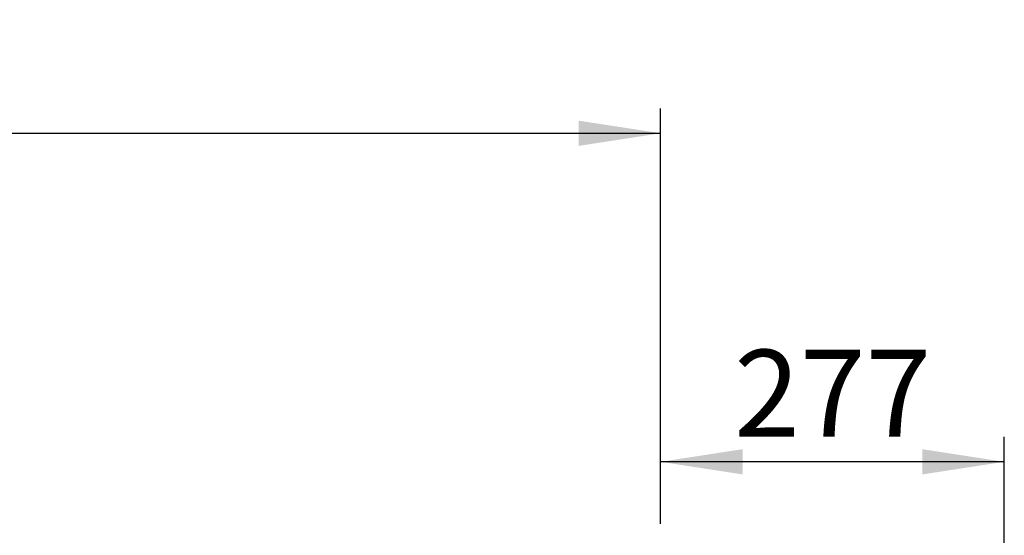
# Model space of a CAD drawing. Units: millimetres. Extents: x 0 to 5940, y 0 to 4200.
# Drawn here: x 2150 to 2943, y 1212 to 1628 of the extents above; entities that cross this region are included whole.
import ezdxf

# ---------------------------------------------------------------- set-up
doc = ezdxf.new("R2010")
doc.units = ezdxf.units.MM
doc.header["$LTSCALE"] = 20
doc.layers.add('DEFAULT', color=179, linetype='Continuous')
doc.styles.add('SLDTEXTSTYLE2', font='TXT', dxfattribs={"width": 0.75})
doc.dimstyles.new('SLDDIMSTYLE0', dxfattribs={"dimtxt": 70, "dimasz": 66.04, "dimexe": 0, "dimexo": 0.0625, "dimgap": 17.5, "dimtad": 1, "dimdec": 0, "dimrnd": 1e-09, "dimzin": 12, "dimdsep": 46, "dimtxsty": 'SLDTEXTSTYLE2', "dimsah": 1, "dimcen": 0.09, "dimadec": 0, "dimazin": 3, "dimtfac": 1, "dimtdec": 0, "dimtofl": 0, "dimtmove": 0, "dimatfit": 3, "dimfxl": 0, "dimfrac": 2, "dimtolj": 1, "dimtzin": 12, "dimarcsym": 0})

# ---------------------------------------------------------------- blocks, each defined once
blk = doc.blocks.new('_D')
at = {"layer": 'DEFAULT'}
for p, q in [((2666.33, 1221.5), (2666.33, 1291.46)), ((2943.33, 1145.82), (2943.33, 1291.46)), ((2943.33, 1271.46), (2666.33, 1271.46))]:
    blk.add_line(p, q, dxfattribs=at)
for points in [[(2666.33, 1271.46), (2732.37, 1261.3), (2732.37, 1281.62)], [(2943.33, 1271.46), (2877.29, 1281.62), (2877.29, 1261.3)]]:
    blk.add_solid(points, dxfattribs=at)
at = {"layer": 'DEFAULT', "insert": (2725.53, 1361.69), "char_height": 70, "attachment_point": 1, "style": 'SLDTEXTSTYLE2'}
blk.add_mtext('277', dxfattribs=at)
blk = doc.blocks.new('_D_1')
at = {"layer": 'DEFAULT'}
for p, q in [((898.68, 840.82), (898.68, 1556.1)), ((2666.33, 1221.5), (2666.33, 1556.1)), ((898.68, 1536.1), (2666.33, 1536.1))]:
    blk.add_line(p, q, dxfattribs=at)
for points in [[(898.68, 1536.1), (964.72, 1525.94), (964.72, 1546.26)], [(2666.33, 1536.1), (2600.29, 1546.26), (2600.29, 1525.94)]]:
    blk.add_solid(points, dxfattribs=at)
at = {"layer": 'DEFAULT', "char_height": 70, "attachment_point": 1, "style": 'SLDTEXTSTYLE2'}
for s, insert in [('1768', (1619.4, 1626.35)), ('Travel AFT-FWD', (1383.92, 1515.23)), ('Center of', (1507.83, 1404.1)), ('mounting area', (1385.63, 1292.98))]:
    blk.add_mtext(s, dxfattribs=dict(at, insert=insert))

msp = doc.modelspace()

# ---------------------------------------------------------------- dimensions: what is measured, and where the dimension line sits
at = {"layer": 'DEFAULT'}
for base, p1, picture, middle in [((2666.3278689, 1202.7442919), (898.6778689, 820.8196721), '_D_1', (1722.8405466, 1202.7442919)), ((2666.3278689, 1271.4592991), (2943.3278689, 1125.8196721), '_D', (2803.1111472, 1271.4592991))]:
    dim = msp.add_linear_dim(base=base, p1=p1, p2=(2666.3278689, 1201.4954425), dimstyle='SLDDIMSTYLE0', dxfattribs=at)
    dim.commit()
    dim.dimension.update_dxf_attribs({"geometry": picture, "text_midpoint": middle, "dimtype": 160})

doc.saveas('drawing.dxf')
